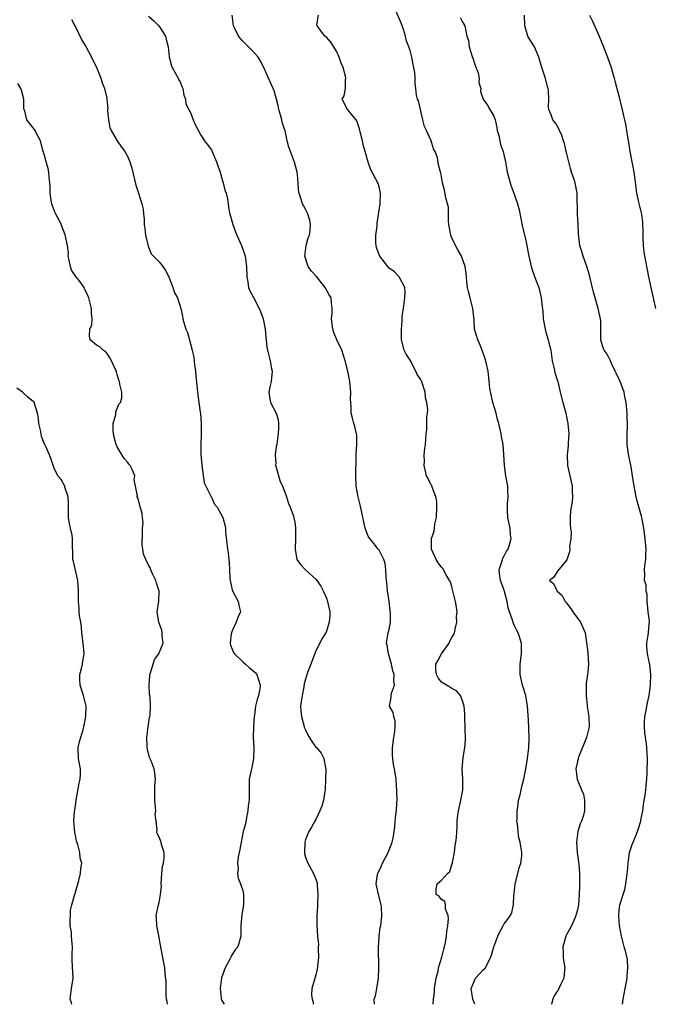
# Model space of a CAD drawing. Units: inches. Extents: x 2550000 to 2553000, y 1548000 to 1551000.
# Drawn here: x 2550934 to 2551056, y 1548000 to 1548188 of the extents above; entities that cross this region are included whole.
import ezdxf

# ---------------------------------------------------------------- set-up
doc = ezdxf.new("R2010")
doc.units = ezdxf.units.IN
doc.header["$MEASUREMENT"] = 0
doc.layers.add('LD25501548_2ft', color=55, linetype='Continuous')

msp = doc.modelspace()

# ---------------------------------------------------------------- linework, layer by layer
at = {"layer": 'LD25501548_2ft'}
for points, elevation in [([(2550959, 1548188.81), (2550959.96, 1548187.96), (2550960.97, 1548187), (2550962.23, 1548185), (2550962.36, 1548184.36), (2550962.75, 1548183), (2550962.94, 1548181.06), (2550962.93, 1548181), (2550963, 1548180.78), (2550963.35, 1548179.35), (2550963.48, 1548179), (2550964.64, 1548177), (2550964.74, 1548176.74), (2550965, 1548176.29), (2550965.37, 1548175.37), (2550965.54, 1548175), (2550965.74, 1548173.74), (2550966.05, 1548173), (2550966.11, 1548172.11), (2550966.68, 1548171), (2550967, 1548170.42), (2550967.54, 1548169), (2550967.99, 1548167.99), (2550969, 1548166.09), (2550969.69, 1548165), (2550971, 1548163.29), (2550971.11, 1548163.11), (2550972, 1548161), (2550972.26, 1548160.26), (2550972.66, 1548159), (2550973, 1548157.84), (2550973.18, 1548157.18), (2550973.25, 1548157), (2550973.59, 1548155.59), (2550973.8, 1548155), (2550974.06, 1548153.94), (2550974.19, 1548153), (2550974.26, 1548152.26), (2550974.52, 1548151), (2550974.64, 1548150.64), (2550975.08, 1548149), (2550975.64, 1548147.64), (2550975.84, 1548147), (2550976.75, 1548145), (2550977, 1548144.34), (2550977.46, 1548143), (2550977.72, 1548141), (2550977.76, 1548139), (2550977.96, 1548138.04), (2550978.12, 1548137), (2550978.36, 1548136.36), (2550979, 1548135.19), (2550980.15, 1548133), (2550980.39, 1548132.39), (2550980.91, 1548131), (2550981.27, 1548129), (2550981.4, 1548127.4), (2550981.46, 1548127), (2550981.61, 1548125.61), (2550981.74, 1548125), (2550982.02, 1548124.02), (2550982.26, 1548123), (2550982.53, 1548121.47), (2550982.65, 1548121), (2550982.46, 1548119), (2550982.27, 1548118.27), (2550981.99, 1548117), (2550982.09, 1548116.09), (2550982.28, 1548115), (2550983.37, 1548113), (2550983.76, 1548111.76), (2550983.84, 1548111), (2550983.84, 1548110.16), (2550983.8, 1548109), (2550983.61, 1548107.61), (2550983.55, 1548107), (2550983.42, 1548106.58), (2550983.23, 1548105), (2550983.34, 1548103.34), (2550983.29, 1548103), (2550983.38, 1548102.62), (2550984.09, 1548100.09), (2550984.61, 1548099), (2550985, 1548098.04), (2550985.36, 1548097), (2550985.72, 1548095.72), (2550986.08, 1548095), (2550986.69, 1548093.31), (2550986.78, 1548093), (2550987, 1548091.74), (2550987.12, 1548090.88), (2550987.11, 1548089), (2550987, 1548087), (2550987.34, 1548085), (2550988.02, 1548084.02), (2550989, 1548083.04), (2550991, 1548081.24), (2550991.2, 1548081), (2550991.92, 1548079.92), (2550992.38, 1548079), (2550993, 1548077.6), (2550993.23, 1548077), (2550993.64, 1548075), (2550993.64, 1548074.36), (2550993.53, 1548073), (2550993, 1548071.33), (2550992.87, 1548071), (2550992.14, 1548069.86), (2550991.76, 1548069), (2550991, 1548067.53), (2550990, 1548065), (2550989.41, 1548063.41), (2550989, 1548062.13), (2550988.77, 1548061.23), (2550988.7, 1548060.7), (2550988.34, 1548059), (2550988.2, 1548057.8), (2550988.07, 1548057), (2550988.11, 1548056.11), (2550988.23, 1548055), (2550988.83, 1548052.83), (2550989, 1548052.43), (2550989.47, 1548051.47), (2550990.2, 1548050.2), (2550991, 1548049.17), (2550991.17, 1548049), (2550991.99, 1548047.99), (2550992.52, 1548047), (2550992.82, 1548045.18), (2550992.87, 1548045), (2550992.88, 1548044.88), (2550992.85, 1548043), (2550992.77, 1548041), (2550992.71, 1548040.71), (2550992.43, 1548039), (2550992.15, 1548037.85), (2550991.74, 1548037), (2550991, 1548035.33), (2550990.78, 1548035), (2550990.13, 1548033.87), (2550989.65, 1548033), (2550989, 1548031.49), (2550988.87, 1548031), (2550988.78, 1548029), (2550988.81, 1548028.81), (2550989, 1548028.15), (2550989.42, 1548027), (2550990.56, 1548025), (2550991, 1548023.9), (2550991.24, 1548023.24), (2550991.26, 1548022.74), (2550991.38, 1548021), (2550991.31, 1548019.31), (2550991.31, 1548018.69), (2550991.19, 1548017), (2550991.15, 1548015.15), (2550991.3, 1548013), (2550991.46, 1548011.46), (2550991.45, 1548011), (2550991.42, 1548010.58), (2550991.46, 1548009), (2550991.28, 1548007.28), (2550991.26, 1548006.74), (2550991, 1548005.62), (2550990.73, 1548004.73), (2550990.24, 1548003), (2550990.16, 1548001.84), (2550990.28, 1548001), (2550990.44, 1548000.44), (2550990.49, 1548000)], 7802), ([(2551002.22, 1548000), (2551002.15, 1548001), (2551002.36, 1548001.64), (2551002.62, 1548003), (2551002.98, 1548005.02), (2551003.01, 1548006.99), (2551002.97, 1548011), (2551003, 1548011.71), (2551003.08, 1548013), (2551003.3, 1548014.7), (2551003.41, 1548015), (2551003.63, 1548017), (2551003.52, 1548018.48), (2551003.45, 1548019), (2551002.97, 1548021), (2551002.52, 1548023), (2551002.8, 1548024.8), (2551002.86, 1548025), (2551003.52, 1548026.48), (2551003.74, 1548027), (2551004.81, 1548029), (2551005.58, 1548031), (2551005.76, 1548031.76), (2551005.97, 1548033), (2551006.06, 1548033.94), (2551006.18, 1548035), (2551006.29, 1548036.29), (2551006.39, 1548037), (2551006.46, 1548038.46), (2551006.51, 1548039), (2551006.5, 1548040.5), (2551006.48, 1548041), (2551006.4, 1548041.6), (2551006.32, 1548043), (2551006, 1548045), (2551005.82, 1548045.82), (2551005.69, 1548047), (2551005.64, 1548047.64), (2551005.66, 1548049), (2551005.92, 1548051), (2551006.12, 1548052.12), (2551006.17, 1548053), (2551006.18, 1548054.18), (2551005.9, 1548055), (2551005.75, 1548055.75), (2551005.08, 1548057), (2551005.38, 1548058.62), (2551005.38, 1548059), (2551005.44, 1548059.44), (2551006.03, 1548061), (2551005.87, 1548061.87), (2551005.95, 1548063), (2551005.71, 1548063.71), (2551005.44, 1548065), (2551005, 1548066.57), (2551004.85, 1548067), (2551004.62, 1548068.62), (2551004.5, 1548069), (2551004.54, 1548069.46), (2551004.84, 1548071), (2551005, 1548071.63), (2551005.25, 1548073), (2551005.25, 1548074.75), (2551005.18, 1548075.18), (2551005, 1548077), (2551004.71, 1548079), (2551004.55, 1548080.55), (2551004.43, 1548081.57), (2551004.34, 1548083), (2551004.22, 1548084.22), (2551004.01, 1548085), (2551003, 1548086.9), (2551002.93, 1548087), (2551002.05, 1548088.05), (2551001.28, 1548089), (2551001, 1548089.47), (2551000.43, 1548091), (2550999.71, 1548094.29), (2550999.48, 1548095.48), (2550999.05, 1548097), (2550998.71, 1548099), (2550998.64, 1548101), (2550998.66, 1548102.66), (2550998.68, 1548103), (2550998.71, 1548105.29), (2550998.83, 1548107), (2550998.79, 1548108.79), (2550998.76, 1548109), (2550998.44, 1548110.44), (2550998.25, 1548111), (2550998.02, 1548112.02), (2550997.74, 1548113), (2550997.73, 1548114.27), (2550997.63, 1548115.63), (2550997.69, 1548117), (2550997.6, 1548117.6), (2550997.48, 1548119), (2550997.09, 1548121), (2550996.62, 1548123), (2550995.97, 1548125), (2550995, 1548127), (2550994.4, 1548128.4), (2550994.21, 1548129), (2550993.99, 1548131), (2550994.12, 1548132.12), (2550994.12, 1548133), (2550993.98, 1548134.02), (2550993.93, 1548135), (2550993.56, 1548135.56), (2550992.84, 1548136.84), (2550992.78, 1548137), (2550991.1, 1548139.1), (2550990.13, 1548140.13), (2550989.54, 1548141), (2550989.37, 1548141.37), (2550988.88, 1548143), (2550989.12, 1548145), (2550989.52, 1548146.48), (2550989.75, 1548147), (2550989.91, 1548147.91), (2550989.99, 1548149), (2550989.85, 1548149.85), (2550989.44, 1548151), (2550989.34, 1548151.34), (2550989, 1548151.93), (2550988.63, 1548152.63), (2550988.41, 1548153), (2550988.2, 1548153.8), (2550987.79, 1548155), (2550987.67, 1548155.67), (2550987.61, 1548157), (2550987.47, 1548158.53), (2550987.41, 1548159), (2550986.92, 1548160.92), (2550986.12, 1548163), (2550985.82, 1548163.82), (2550985.52, 1548165), (2550985.1, 1548166.9), (2550985, 1548167.24), (2550984.55, 1548168.55), (2550984.46, 1548169), (2550984.28, 1548169.72), (2550983.9, 1548171), (2550983.77, 1548171.77), (2550983.47, 1548173), (2550983, 1548174.55), (2550982.84, 1548175), (2550982.27, 1548176.27), (2550981.92, 1548177), (2550981.02, 1548179.02), (2550980.35, 1548180.35), (2550979.96, 1548181), (2550979, 1548182.06), (2550978.12, 1548183), (2550977.55, 1548183.55), (2550977, 1548184.06), (2550976.54, 1548184.54), (2550976.17, 1548185), (2550975.51, 1548186.49), (2550975.26, 1548187), (2550974.97, 1548189)], 7804), ([(2551013.42, 1548000), (2551013.51, 1548001), (2551013.69, 1548002.31), (2551013.69, 1548003), (2551014, 1548005), (2551014.35, 1548006.35), (2551014.47, 1548007), (2551015.08, 1548009), (2551015.45, 1548010.55), (2551015.62, 1548011), (2551015.79, 1548011.79), (2551015.97, 1548013), (2551016.05, 1548013.95), (2551016.22, 1548015), (2551016.36, 1548016.36), (2551016.3, 1548017), (2551015.81, 1548018.19), (2551015.81, 1548019), (2551015.67, 1548019.67), (2551015, 1548020.03), (2551014.59, 1548020.59), (2551014.01, 1548021), (2551013.99, 1548021.99), (2551014.16, 1548023), (2551015, 1548023.73), (2551016.16, 1548025), (2551016.62, 1548025.38), (2551017, 1548026.72), (2551017.09, 1548026.91), (2551017.09, 1548027.09), (2551017.49, 1548029), (2551017.66, 1548030.34), (2551017.77, 1548031), (2551017.87, 1548031.87), (2551018.01, 1548033.99), (2551018.02, 1548035), (2551018.12, 1548036.12), (2551018.26, 1548037), (2551018.7, 1548039), (2551019.08, 1548041), (2551019.08, 1548043.08), (2551018.95, 1548045), (2551019.17, 1548047.17), (2551019.49, 1548049), (2551019.59, 1548050.41), (2551019.54, 1548053), (2551019.46, 1548054.54), (2551019.48, 1548055.48), (2551019.38, 1548057), (2551019, 1548058.2), (2551018.67, 1548059), (2551017.89, 1548059.89), (2551017, 1548060.35), (2551016.62, 1548060.62), (2551015.95, 1548061), (2551015, 1548061.58), (2551014.38, 1548062.38), (2551014.05, 1548063), (2551013.96, 1548063.96), (2551013.96, 1548065), (2551014.33, 1548065.67), (2551015, 1548066.95), (2551016.48, 1548069), (2551016.63, 1548069.37), (2551017, 1548070.09), (2551017.36, 1548070.64), (2551017.48, 1548071), (2551017.66, 1548071.66), (2551017.95, 1548073), (2551017.89, 1548074.11), (2551017.99, 1548075), (2551017.9, 1548075.9), (2551017.67, 1548077), (2551017.21, 1548079), (2551017, 1548079.78), (2551016.71, 1548080.71), (2551016.57, 1548081), (2551015.9, 1548082.1), (2551015.26, 1548083.26), (2551015, 1548083.51), (2551014.38, 1548084.38), (2551014.01, 1548085), (2551013.11, 1548087), (2551013.13, 1548089), (2551013.6, 1548090.4), (2551013.69, 1548091), (2551013.77, 1548091.77), (2551014.05, 1548093), (2551014.13, 1548095), (2551014.11, 1548096.11), (2551013.93, 1548097), (2551013.2, 1548098.8), (2551013.14, 1548099.14), (2551013, 1548099.33), (2551012.47, 1548100.47), (2551012.15, 1548101), (2551011.86, 1548102.14), (2551011.72, 1548103), (2551011.79, 1548103.79), (2551011.73, 1548105), (2551011.8, 1548106.2), (2551011.93, 1548107), (2551011.99, 1548107.99), (2551012.1, 1548109), (2551012.23, 1548109.77), (2551012.22, 1548111), (2551012.18, 1548112.18), (2551012.32, 1548113), (2551012.39, 1548113.61), (2551012.21, 1548115), (2551011.93, 1548115.93), (2551011.87, 1548117), (2551011.4, 1548118.6), (2551011.25, 1548119), (2551011.15, 1548119.15), (2551011, 1548119.46), (2551010.34, 1548120.34), (2551010.1, 1548121), (2551009, 1548123.07), (2551008.24, 1548124.24), (2551007.85, 1548125), (2551007.34, 1548127), (2551007.35, 1548129), (2551007.47, 1548130.53), (2551007.52, 1548131.52), (2551007.72, 1548133), (2551008.03, 1548135), (2551008.09, 1548136.09), (2551008.02, 1548137), (2551006.95, 1548139), (2551006.01, 1548140.01), (2551005, 1548140.69), (2551004.73, 1548141), (2551003.19, 1548143), (2551003, 1548143.45), (2551002.61, 1548144.61), (2551002.52, 1548145), (2551002.48, 1548145.52), (2551002.46, 1548147), (2551002.68, 1548148.68), (2551002.7, 1548149.3), (2551003.29, 1548153), (2551003.36, 1548155), (2551003.28, 1548155.28), (2551003, 1548156.46), (2551002.89, 1548156.89), (2551001.47, 1548159.47), (2551000.96, 1548160.96), (2551000.42, 1548163), (2551000.09, 1548164.09), (2550999.91, 1548165), (2550999.55, 1548166.45), (2550999.32, 1548167.32), (2550998.81, 1548168.81), (2550998.68, 1548169), (2550997.04, 1548171), (2550996.04, 1548173), (2550996.41, 1548173.59), (2550996.63, 1548175), (2550996.65, 1548176.65), (2550996.73, 1548177), (2550996.66, 1548177.34), (2550996.19, 1548179), (2550995.84, 1548179.84), (2550995.42, 1548181), (2550995, 1548182.04), (2550994.43, 1548183), (2550993.87, 1548183.87), (2550993, 1548184.82), (2550992.91, 1548184.91), (2550992.73, 1548185), (2550992, 1548186), (2550991.21, 1548187), (2550991.16, 1548187.16), (2550991.47, 1548189)], 7806), ([(2551021.39, 1548000), (2551021, 1548001), (2551020.72, 1548003), (2551021, 1548003.81), (2551021.55, 1548005), (2551023, 1548006.6), (2551023.22, 1548006.78), (2551023.4, 1548007), (2551023.79, 1548007.79), (2551024.48, 1548009), (2551024.61, 1548009.39), (2551025.04, 1548011), (2551025.82, 1548013), (2551026.17, 1548013.83), (2551026.83, 1548015), (2551027, 1548015.35), (2551028.2, 1548017), (2551028.48, 1548017.52), (2551028.77, 1548019), (2551028.83, 1548020.83), (2551028.91, 1548021.09), (2551029.11, 1548023), (2551029.63, 1548025), (2551029.89, 1548026.11), (2551030.21, 1548027), (2551030.35, 1548028.35), (2551030.39, 1548029), (2551030.16, 1548030.16), (2551030.09, 1548031), (2551029.83, 1548031.83), (2551029.68, 1548033), (2551029.54, 1548034.46), (2551029.45, 1548035), (2551029.47, 1548035.47), (2551029.46, 1548037), (2551029.59, 1548037.59), (2551029.76, 1548039), (2551030.06, 1548040.06), (2551030.4, 1548041.6), (2551030.75, 1548043), (2551031, 1548044.34), (2551031.14, 1548045), (2551031.47, 1548047), (2551031.55, 1548047.55), (2551031.71, 1548049), (2551031.78, 1548051), (2551031.63, 1548054.37), (2551031.46, 1548057), (2551031.13, 1548059), (2551030.54, 1548061), (2551030.04, 1548063), (2551030.05, 1548065), (2551030.33, 1548067), (2551030.34, 1548068.34), (2551030.32, 1548069), (2551029.69, 1548071), (2551029.44, 1548071.44), (2551029, 1548072.33), (2551028.77, 1548072.77), (2551028.6, 1548073.4), (2551028.02, 1548075), (2551027.79, 1548075.79), (2551027.59, 1548077), (2551027.08, 1548078.92), (2551027, 1548079.16), (2551026.48, 1548080.48), (2551026.3, 1548081), (2551026.18, 1548081.82), (2551026.04, 1548083), (2551026.56, 1548084.56), (2551026.66, 1548085), (2551026.74, 1548085.26), (2551027, 1548085.71), (2551027.43, 1548086.57), (2551027.75, 1548087), (2551028.09, 1548088.09), (2551028.31, 1548089), (2551028.2, 1548089.8), (2551028.13, 1548091), (2551027.71, 1548093), (2551027.66, 1548094.34), (2551027.61, 1548095), (2551027.64, 1548095.64), (2551027.76, 1548097), (2551027.73, 1548098.27), (2551027.69, 1548099), (2551027.34, 1548101), (2551027.04, 1548103), (2551026.95, 1548105.05), (2551026.79, 1548107), (2551026.49, 1548108.49), (2551026.41, 1548109), (2551025.98, 1548111), (2551025.75, 1548111.75), (2551025.47, 1548113), (2551024.84, 1548115), (2551024.51, 1548116.51), (2551024.36, 1548117), (2551024.23, 1548117.77), (2551024.16, 1548119), (2551023.92, 1548121), (2551023.61, 1548122.39), (2551023.35, 1548123.35), (2551022.78, 1548125), (2551022.29, 1548126.29), (2551021.94, 1548127), (2551021.31, 1548129), (2551021.25, 1548130.75), (2551021.04, 1548133), (2551020.47, 1548135), (2551020.21, 1548136.21), (2551019.97, 1548137), (2551019.85, 1548138.15), (2551019.79, 1548139), (2551019.72, 1548139.72), (2551019.55, 1548141), (2551018.86, 1548143), (2551018.16, 1548144.16), (2551017, 1548146.43), (2551016.78, 1548147), (2551016.42, 1548149), (2551016.36, 1548149.64), (2551016.37, 1548151), (2551016.33, 1548152.33), (2551016.19, 1548153), (2551015.85, 1548154.15), (2551015.56, 1548155.56), (2551015.18, 1548157), (2551015, 1548158.15), (2551014.87, 1548158.87), (2551014.82, 1548159), (2551014.44, 1548160.44), (2551014.22, 1548161.78), (2551013.81, 1548163), (2551013.51, 1548163.51), (2551013.06, 1548165), (2551012.12, 1548167), (2551011.77, 1548167.77), (2551011.45, 1548169), (2551010.98, 1548171), (2551010.63, 1548172.63), (2551010.41, 1548173), (2551010.25, 1548173.75), (2551010.1, 1548175), (2551009.97, 1548175.97), (2551010.01, 1548177), (2551009.94, 1548178.06), (2551009.73, 1548179), (2551009.58, 1548179.58), (2551009.33, 1548181), (2551009, 1548182.28), (2551008.77, 1548183), (2551008.25, 1548184.25), (2551008.1, 1548185), (2551007.74, 1548186.26), (2551007.35, 1548187.35), (2551006.15, 1548190.15)], 7808), ([(2551018.58, 1548188.58), (2551019, 1548187.8), (2551019.28, 1548187.28), (2551019.47, 1548187), (2551019.88, 1548185), (2551020.17, 1548184.17), (2551020.29, 1548183), (2551020.88, 1548181.12), (2551021, 1548180.81), (2551021.44, 1548179.43), (2551022, 1548178), (2551022.23, 1548177), (2551022.18, 1548176.18), (2551022.51, 1548175), (2551022.46, 1548174.46), (2551023.01, 1548173), (2551023.84, 1548171.84), (2551024.28, 1548171), (2551025, 1548169.73), (2551025.25, 1548169), (2551025.58, 1548167.58), (2551025.69, 1548167), (2551025.97, 1548166.04), (2551026.16, 1548165), (2551026.32, 1548164.32), (2551026.78, 1548163), (2551027, 1548162.1), (2551027.23, 1548161), (2551027.49, 1548159.49), (2551027.6, 1548159), (2551027.85, 1548158.15), (2551028.16, 1548157), (2551028.37, 1548156.37), (2551028.85, 1548155), (2551029.53, 1548153), (2551029.85, 1548151.85), (2551030.5, 1548148.5), (2551031, 1548146.56), (2551031.36, 1548145), (2551031.62, 1548143.62), (2551031.72, 1548143), (2551032.15, 1548141), (2551032.33, 1548140.33), (2551033, 1548138.57), (2551033.62, 1548137), (2551033.9, 1548135.9), (2551034.08, 1548135), (2551034.19, 1548133.81), (2551034.39, 1548132.39), (2551034.49, 1548131), (2551034.85, 1548129), (2551035, 1548128.44), (2551035.45, 1548127), (2551035.56, 1548126.44), (2551035.91, 1548125), (2551036.2, 1548123), (2551036.57, 1548121.43), (2551036.71, 1548120.71), (2551037.18, 1548119.18), (2551037.26, 1548119), (2551037.58, 1548117.58), (2551037.74, 1548117), (2551038.22, 1548115), (2551038.77, 1548113), (2551039, 1548111.92), (2551039.17, 1548111), (2551039.34, 1548109), (2551039.26, 1548107.26), (2551039.27, 1548107), (2551039.25, 1548106.75), (2551039.05, 1548105), (2551039.1, 1548103), (2551039.55, 1548101), (2551039.84, 1548099.84), (2551040.01, 1548099), (2551040, 1548098), (2551040.07, 1548097), (2551040, 1548096), (2551039.8, 1548095), (2551039.69, 1548094.31), (2551039.64, 1548093), (2551039.65, 1548091.65), (2551039.68, 1548091), (2551039.8, 1548090.2), (2551039.73, 1548089), (2551039.49, 1548087.49), (2551039.56, 1548087), (2551039.52, 1548086.48), (2551039, 1548084.94), (2551037.2, 1548082.8), (2551037, 1548082.44), (2551036.43, 1548081.57), (2551035.69, 1548081), (2551036.41, 1548080.41), (2551037, 1548079.23), (2551037.07, 1548079.07), (2551037.07, 1548079), (2551038.12, 1548078.12), (2551038.65, 1548077), (2551038.83, 1548076.83), (2551039, 1548076.61), (2551039.68, 1548075.68), (2551040.11, 1548075), (2551041, 1548073.77), (2551041.63, 1548073), (2551042.47, 1548071), (2551043, 1548067.22), (2551043.03, 1548066.97), (2551043.14, 1548065), (2551043, 1548063.56), (2551042.93, 1548063), (2551042.67, 1548061.33), (2551042.67, 1548061), (2551042.69, 1548060.69), (2551042.69, 1548059), (2551042.89, 1548057.11), (2551042.89, 1548056.89), (2551043.22, 1548055), (2551043.2, 1548054.8), (2551043.24, 1548053), (2551042.74, 1548051), (2551042.27, 1548049.73), (2551041.21, 1548047.21), (2551041.16, 1548047), (2551041.15, 1548046.85), (2551041, 1548046.39), (2551040.74, 1548045), (2551040.95, 1548043), (2551041, 1548042.84), (2551041.81, 1548041), (2551042.15, 1548040.15), (2551042.38, 1548039), (2551042.35, 1548037.65), (2551042.38, 1548037), (2551042.16, 1548036.16), (2551041.78, 1548035), (2551041.51, 1548034.49), (2551041.07, 1548033), (2551040.83, 1548031), (2551040.98, 1548028.98), (2551041.21, 1548027.21), (2551041.3, 1548026.7), (2551041.43, 1548025), (2551041.4, 1548023.4), (2551041.43, 1548023), (2551041.44, 1548022.56), (2551041.37, 1548021), (2551041.2, 1548019), (2551041, 1548018.06), (2551040.76, 1548017.24), (2551040.73, 1548017), (2551040.57, 1548016.57), (2551039.88, 1548015), (2551039.56, 1548014.44), (2551039, 1548013.41), (2551038.81, 1548013), (2551038.23, 1548011), (2551038.3, 1548009.7), (2551038.3, 1548009), (2551038.35, 1548008.35), (2551038.6, 1548007), (2551038.53, 1548006.53), (2551038.42, 1548005), (2551037.84, 1548003.84), (2551037.47, 1548003), (2551037.3, 1548002.7), (2551037, 1548002.3), (2551036.52, 1548001.48), (2551036.3, 1548001), (2551036.03, 1548000.03), (2551036.02, 1548000)], 7810), ([(2551049.61, 1548000), (2551049.77, 1548001), (2551049.98, 1548002.02), (2551050.14, 1548003), (2551050.5, 1548005), (2551050.52, 1548005.48), (2551050.67, 1548007), (2551050.57, 1548008.57), (2551050.22, 1548010.22), (2551049.94, 1548011), (2551049.45, 1548013), (2551049.08, 1548015.08), (2551049, 1548015.81), (2551048.91, 1548017), (2551049, 1548017.96), (2551049.13, 1548019), (2551050.07, 1548021.93), (2551050.3, 1548023), (2551050.45, 1548024.45), (2551050.55, 1548025), (2551050.59, 1548025.41), (2551050.69, 1548027), (2551051, 1548029), (2551051.48, 1548030.52), (2551051.67, 1548031), (2551052.18, 1548032.18), (2551052.49, 1548033), (2551052.61, 1548033.39), (2551053.15, 1548035), (2551053.17, 1548035.17), (2551053.51, 1548037), (2551053.59, 1548037.59), (2551053.8, 1548039), (2551053.98, 1548039.98), (2551054.11, 1548041), (2551054.15, 1548041.85), (2551054.31, 1548043), (2551054.36, 1548044.36), (2551054.39, 1548047), (2551054.29, 1548049), (2551054.2, 1548049.8), (2551053.9, 1548051.9), (2551053.82, 1548053), (2551053.85, 1548053.85), (2551053.93, 1548055), (2551054.17, 1548056.17), (2551054.31, 1548057), (2551054.39, 1548057.61), (2551054.73, 1548059), (2551054.99, 1548060.99), (2551055.07, 1548063), (2551054.89, 1548064.89), (2551054.82, 1548065.18), (2551054.42, 1548067), (2551054.32, 1548068.32), (2551054.32, 1548069), (2551054.53, 1548070.53), (2551054.64, 1548071), (2551054.74, 1548072.74), (2551054.78, 1548073), (2551054.77, 1548073.23), (2551054.55, 1548075), (2551054.42, 1548076.42), (2551054.33, 1548077), (2551054.34, 1548078.34), (2551054.17, 1548079), (2551054.15, 1548080.15), (2551053.87, 1548081), (2551053.91, 1548082.09), (2551053.87, 1548083), (2551053.88, 1548083.88), (2551054.11, 1548085), (2551054.1, 1548086.1), (2551054.16, 1548087), (2551053.99, 1548089), (2551053.71, 1548091), (2551053.32, 1548093), (2551053.26, 1548093.26), (2551052.41, 1548096.41), (2551052.27, 1548097), (2551051.86, 1548099), (2551051.56, 1548101), (2551051.28, 1548102.72), (2551050.83, 1548104.83), (2551050.81, 1548105.19), (2551050.55, 1548107), (2551050.52, 1548109), (2551050.58, 1548110.58), (2551050.55, 1548112.55), (2551050.53, 1548113), (2551050.36, 1548115), (2551050.11, 1548116.11), (2551049.95, 1548117), (2551049.3, 1548118.7), (2551049.17, 1548119), (2551048.47, 1548120.47), (2551048.26, 1548121), (2551047.55, 1548122.45), (2551047.31, 1548123), (2551047.24, 1548123.24), (2551047, 1548123.63), (2551046.5, 1548124.5), (2551046.15, 1548125), (2551045.84, 1548125.84), (2551045.52, 1548127), (2551045.48, 1548127.48), (2551045.52, 1548129), (2551045.47, 1548130.53), (2551045.42, 1548131), (2551044.96, 1548133), (2551044.39, 1548135), (2551044.11, 1548136.11), (2551043.42, 1548139), (2551043.32, 1548139.32), (2551042.83, 1548141), (2551042.1, 1548143), (2551041.88, 1548143.88), (2551041.5, 1548145), (2551041.23, 1548147.23), (2551041.15, 1548149), (2551041.01, 1548151), (2551040.99, 1548155), (2551040.57, 1548157), (2551040.38, 1548157.62), (2551039.91, 1548159), (2551039.72, 1548159.72), (2551039.35, 1548161), (2551039, 1548162.53), (2551038.88, 1548163), (2551038.53, 1548164.53), (2551038.36, 1548165), (2551038.04, 1548166.04), (2551037.58, 1548167), (2551037.41, 1548167.41), (2551037, 1548168.12), (2551036.65, 1548168.65), (2551036.34, 1548169), (2551036.02, 1548169.98), (2551035.57, 1548171), (2551035.47, 1548171.47), (2551035.54, 1548173), (2551035.47, 1548174.53), (2551035.41, 1548175), (2551035.31, 1548175.31), (2551034.9, 1548176.9), (2551034.18, 1548179), (2551033.64, 1548181), (2551032.79, 1548183), (2551032.08, 1548184.08), (2551031.56, 1548185), (2551031, 1548186.77), (2551030.95, 1548187), (2551030.9, 1548189)], 7812), ([(2551043.32, 1548189), (2551043.89, 1548187.89), (2551045.19, 1548185), (2551046, 1548183), (2551046.26, 1548182.26), (2551046.78, 1548181), (2551047.48, 1548179), (2551047.69, 1548178.31), (2551048.03, 1548177), (2551048.21, 1548176.21), (2551049, 1548173.34), (2551049.44, 1548171.44), (2551049.56, 1548171), (2551049.82, 1548169.82), (2551050.01, 1548169), (2551050.18, 1548168.18), (2551050.39, 1548167), (2551050.66, 1548165.34), (2551050.78, 1548164.78), (2551051.07, 1548163), (2551051.45, 1548161), (2551051.8, 1548159), (2551052.16, 1548156.16), (2551052.33, 1548155), (2551052.72, 1548153.28), (2551052.81, 1548152.81), (2551053.24, 1548151), (2551053.44, 1548149.44), (2551053.53, 1548147.53), (2551053.5, 1548147), (2551053.53, 1548146.47), (2551053.61, 1548145), (2551053.72, 1548143.72), (2551054.01, 1548142.01), (2551054.35, 1548140.35), (2551054.61, 1548139), (2551055.05, 1548137), (2551055.53, 1548135), (2551055.92, 1548133)], 7814), ([(2550944.22, 1548188.22), (2550944.87, 1548187), (2550945, 1548186.77), (2550946.23, 1548184.23), (2550947, 1548183.02), (2550948.1, 1548181), (2550949.1, 1548178.9), (2550949.84, 1548177), (2550950.1, 1548176.1), (2550950.58, 1548175), (2550951, 1548173.16), (2550951.03, 1548173), (2550951.17, 1548171.17), (2550951.16, 1548171), (2550951.16, 1548170.84), (2550951.29, 1548169), (2550951.59, 1548167.59), (2550951.82, 1548167), (2550953, 1548165.01), (2550953.8, 1548163.8), (2550954.47, 1548163), (2550955, 1548161.97), (2550955.42, 1548161), (2550955.78, 1548159.78), (2550956.57, 1548156.57), (2550957.03, 1548155.03), (2550957.7, 1548153), (2550957.95, 1548151.95), (2550958.01, 1548151), (2550958.13, 1548150.13), (2550958.14, 1548149), (2550958.24, 1548148.24), (2550958.42, 1548147), (2550958.85, 1548145.15), (2550958.88, 1548144.88), (2550959.45, 1548143.45), (2550961, 1548141.91), (2550961.74, 1548141), (2550962.25, 1548140.25), (2550962.83, 1548139), (2550963.62, 1548137), (2550963.95, 1548135.95), (2550964.52, 1548135), (2550965.18, 1548133), (2550965.48, 1548131.48), (2550965.56, 1548131), (2550965.72, 1548130.28), (2550966.13, 1548129), (2550966.4, 1548128.4), (2550967, 1548126.22), (2550967.32, 1548125), (2550967.62, 1548123.62), (2550967.71, 1548123), (2550967.79, 1548122.21), (2550967.96, 1548121), (2550968.01, 1548120.01), (2550968.3, 1548117.7), (2550968.33, 1548117), (2550968.62, 1548115), (2550968.86, 1548113.14), (2550968.91, 1548112.91), (2550969.02, 1548111.02), (2550969.02, 1548109), (2550968.97, 1548107), (2550968.99, 1548105.01), (2550969.17, 1548103.17), (2550969.16, 1548103), (2550969.65, 1548099.65), (2550969.93, 1548099), (2550970.91, 1548097.09), (2550970.96, 1548096.96), (2550971, 1548096.91), (2550971.61, 1548095.61), (2550972.1, 1548095), (2550973.21, 1548093), (2550973.6, 1548091.6), (2550973.69, 1548091), (2550973.73, 1548090.27), (2550974.08, 1548087), (2550974.2, 1548086.2), (2550974.32, 1548085), (2550974.43, 1548084.43), (2550974.46, 1548083), (2550974.55, 1548081.45), (2550974.62, 1548081), (2550975, 1548079.21), (2550975.06, 1548079), (2550976.1, 1548077), (2550976.27, 1548076.27), (2550976.54, 1548075), (2550976.07, 1548073.93), (2550975.76, 1548073), (2550975, 1548071.38), (2550974.84, 1548071), (2550974.8, 1548070.8), (2550974.6, 1548069), (2550974.65, 1548068.65), (2550975, 1548067.9), (2550975.24, 1548067.24), (2550975.4, 1548067), (2550977, 1548065.43), (2550977.55, 1548065), (2550978.28, 1548064.28), (2550979, 1548063.72), (2550979.39, 1548063.39), (2550979.71, 1548063), (2550980, 1548062), (2550980.35, 1548061), (2550980.27, 1548060.27), (2550980.03, 1548059), (2550979.73, 1548058.27), (2550979.47, 1548057), (2550979.23, 1548055.23), (2550979.18, 1548055), (2550979.05, 1548053), (2550979, 1548051), (2550979.09, 1548049), (2550979.06, 1548047.06), (2550979.08, 1548047), (2550979, 1548046.57), (2550978.73, 1548045.27), (2550978.65, 1548045), (2550978.25, 1548043), (2550978.22, 1548041.78), (2550978.21, 1548041), (2550978.23, 1548040.23), (2550978.2, 1548039), (2550978.06, 1548037.94), (2550977.97, 1548037), (2550977.7, 1548035.7), (2550977.51, 1548034.49), (2550977.11, 1548033), (2550976.71, 1548031), (2550976.44, 1548029.56), (2550976.31, 1548029), (2550976.14, 1548028.14), (2550976, 1548027), (2550976.12, 1548025.88), (2550975.98, 1548025), (2550976.11, 1548024.11), (2550976.58, 1548023), (2550977, 1548021.76), (2550977.15, 1548021), (2550977.15, 1548019), (2550976.82, 1548017.18), (2550976.62, 1548015), (2550976.65, 1548013.35), (2550976.63, 1548013), (2550976.05, 1548011), (2550975.58, 1548010.42), (2550975, 1548009.55), (2550974.8, 1548009.2), (2550974.73, 1548009), (2550974.47, 1548008.47), (2550973.66, 1548007), (2550972.93, 1548005.07), (2550972.66, 1548003), (2550972.89, 1548001.11), (2550972.89, 1548001), (2550972.91, 1548000.91), (2550973, 1548000.74), (2550973.42, 1548000)], 7800), ([(2550962.58, 1548000), (2550962.53, 1548000.53), (2550962.44, 1548001), (2550962.36, 1548001.64), (2550962.32, 1548003), (2550962.33, 1548004.33), (2550962.16, 1548005.84), (2550962.08, 1548007), (2550961.93, 1548007.93), (2550961.4, 1548010.6), (2550961.28, 1548011.28), (2550960.93, 1548013.07), (2550960.58, 1548015), (2550960.52, 1548016.53), (2550960.43, 1548017), (2550960.87, 1548019), (2550961, 1548019.43), (2550961.29, 1548021), (2550961.43, 1548022.57), (2550961.39, 1548023), (2550961.53, 1548025), (2550961.66, 1548026.34), (2550961.85, 1548027), (2550962, 1548028), (2550961.95, 1548029), (2550961.46, 1548030.54), (2550961.38, 1548031), (2550961, 1548031.91), (2550960.62, 1548032.62), (2550960.57, 1548033), (2550960.66, 1548033.34), (2550960.41, 1548035), (2550960.26, 1548036.26), (2550960.35, 1548037), (2550960.34, 1548037.66), (2550960.2, 1548039), (2550960.2, 1548041.8), (2550960.34, 1548043), (2550960.2, 1548044.2), (2550960.06, 1548045), (2550959.48, 1548046.52), (2550959.18, 1548047.18), (2550958.76, 1548048.76), (2550958.73, 1548049), (2550958.74, 1548049.26), (2550958.64, 1548051), (2550958.88, 1548053), (2550959.17, 1548054.83), (2550959.24, 1548055), (2550959.28, 1548055.28), (2550959.36, 1548057), (2550959.29, 1548058.71), (2550959.24, 1548059), (2550959.18, 1548059.18), (2550959.13, 1548061), (2550959.23, 1548062.77), (2550959.23, 1548063), (2550959.37, 1548063.37), (2550959.84, 1548065), (2550960.13, 1548065.87), (2550960.95, 1548067), (2550961, 1548067.17), (2550961.77, 1548069), (2550961.6, 1548070.4), (2550961.6, 1548071), (2550961.51, 1548071.51), (2550961, 1548072.83), (2550960.95, 1548073), (2550960.65, 1548075), (2550960.94, 1548077.06), (2550961.03, 1548078.97), (2550960.49, 1548080.49), (2550960.36, 1548081), (2550959.75, 1548082.25), (2550959.43, 1548083), (2550959.36, 1548083.36), (2550959, 1548083.95), (2550958.47, 1548085), (2550958.04, 1548086.04), (2550957.9, 1548087), (2550957.75, 1548087.75), (2550957.8, 1548090.2), (2550957.83, 1548091), (2550957.95, 1548091.95), (2550957.82, 1548093), (2550957.79, 1548093.79), (2550957.33, 1548095.33), (2550957, 1548096.67), (2550956.84, 1548096.84), (2550956.74, 1548097), (2550956.85, 1548097.15), (2550956.51, 1548099), (2550956.22, 1548100.22), (2550956.37, 1548101), (2550955.93, 1548102.07), (2550955.46, 1548103), (2550955.24, 1548103.24), (2550955, 1548103.54), (2550954.32, 1548104.32), (2550953, 1548106.53), (2550952.8, 1548107), (2550952.4, 1548108.4), (2550952.29, 1548109), (2550952.23, 1548109.77), (2550952.24, 1548111), (2550952.71, 1548112.71), (2550952.75, 1548113.25), (2550953, 1548113.84), (2550953.31, 1548114.69), (2550953.59, 1548115), (2550953.84, 1548115.84), (2550953.89, 1548117), (2550953.51, 1548118.49), (2550953.42, 1548119), (2550953.3, 1548119.3), (2550953, 1548120.35), (2550952.88, 1548120.88), (2550952.83, 1548121), (2550952.66, 1548121.34), (2550951.91, 1548123), (2550951.57, 1548123.57), (2550951, 1548124.42), (2550950.76, 1548124.76), (2550950.3, 1548125), (2550949.64, 1548125.64), (2550949, 1548125.96), (2550947.82, 1548127), (2550947.66, 1548127.66), (2550947.77, 1548129), (2550948.13, 1548129.87), (2550948.21, 1548131), (2550948.07, 1548132.07), (2550948.06, 1548133), (2550947.76, 1548134.24), (2550947.56, 1548135), (2550947, 1548136.3), (2550946.75, 1548136.75), (2550946.66, 1548137), (2550945.7, 1548138.3), (2550945.08, 1548139.08), (2550944.27, 1548140.27), (2550944.03, 1548141), (2550943.81, 1548142.19), (2550943.63, 1548143), (2550943.64, 1548143.64), (2550943.46, 1548145), (2550943.06, 1548147.06), (2550942.28, 1548149), (2550941.86, 1548149.86), (2550941.26, 1548151), (2550941.19, 1548151.19), (2550941, 1548151.56), (2550940.58, 1548152.58), (2550940.45, 1548153), (2550940.38, 1548153.62), (2550940.17, 1548155), (2550940.17, 1548156.17), (2550940.13, 1548157), (2550939.98, 1548158.02), (2550939.93, 1548159), (2550939.75, 1548159.75), (2550939.39, 1548161), (2550939, 1548162.46), (2550938.81, 1548163), (2550938.41, 1548164.41), (2550938.3, 1548165), (2550937.56, 1548166.44), (2550937.32, 1548167), (2550937.19, 1548167.19), (2550935.7, 1548169), (2550935.3, 1548170.7), (2550935.18, 1548171), (2550935.15, 1548171.15), (2550935.14, 1548173), (2550934.7, 1548174.7), (2550934.56, 1548175), (2550933.95, 1548175.95)], 7798), ([(2550944.33, 1548000), (2550944.26, 1548000.26), (2550944.02, 1548001), (2550944.27, 1548003), (2550944.59, 1548005), (2550944.38, 1548008.38), (2550944.36, 1548009), (2550944.39, 1548009.61), (2550944.41, 1548011), (2550944.28, 1548012.28), (2550944.26, 1548013), (2550944.22, 1548013.78), (2550944, 1548015), (2550944.03, 1548017.97), (2550944.29, 1548019), (2550944.84, 1548020.84), (2550944.86, 1548021), (2550945, 1548021.41), (2550945.63, 1548023.63), (2550945.95, 1548025), (2550946.05, 1548025.95), (2550946.21, 1548027), (2550945.93, 1548027.93), (2550945.85, 1548029), (2550945.48, 1548030.52), (2550945.18, 1548031.18), (2550945, 1548032.3), (2550944.85, 1548032.85), (2550944.7, 1548035), (2550944.84, 1548036.84), (2550944.89, 1548037.11), (2550945, 1548037.93), (2550945.11, 1548039), (2550945.71, 1548042.29), (2550945.92, 1548043), (2550945.95, 1548043.95), (2550945.95, 1548045), (2550945.74, 1548046.26), (2550945.59, 1548047), (2550945.55, 1548049), (2550945.77, 1548050.23), (2550946.47, 1548052.47), (2550946.68, 1548053.32), (2550946.98, 1548055), (2550947.04, 1548057), (2550946.56, 1548059), (2550945.9, 1548061), (2550945.85, 1548062.15), (2550945.84, 1548063), (2550946.18, 1548064.18), (2550946.37, 1548065), (2550946.43, 1548065.57), (2550946.68, 1548067), (2550946.5, 1548069), (2550946.25, 1548071), (2550946.14, 1548072.15), (2550946.01, 1548073), (2550945.79, 1548074.21), (2550945.73, 1548075), (2550945.73, 1548075.73), (2550945.59, 1548077), (2550945.59, 1548078.41), (2550945.61, 1548079), (2550945.46, 1548081), (2550944.63, 1548084.63), (2550944.51, 1548085), (2550944.48, 1548085.53), (2550944.41, 1548088.41), (2550944.43, 1548089), (2550944.35, 1548089.65), (2550944.04, 1548091), (2550943.84, 1548091.84), (2550943.68, 1548093), (2550943.64, 1548095), (2550943.67, 1548095.67), (2550943.6, 1548097), (2550943, 1548098.85), (2550942.94, 1548099), (2550942.27, 1548100.27), (2550941.62, 1548101), (2550941.43, 1548101.43), (2550941, 1548102.28), (2550940.32, 1548104.32), (2550940.06, 1548105), (2550939.28, 1548106.72), (2550939.12, 1548107), (2550939.07, 1548107.07), (2550938.49, 1548108.49), (2550938.43, 1548109), (2550938.3, 1548109.7), (2550937.99, 1548111), (2550937.95, 1548111.95), (2550937.75, 1548113), (2550937.16, 1548114.84), (2550937.14, 1548115), (2550937.08, 1548115.08), (2550937, 1548115.15), (2550935.95, 1548115.95), (2550934.93, 1548116.93), (2550934.88, 1548117), (2550933.76, 1548117.76)], 7796)]:
    msp.add_lwpolyline(points, dxfattribs=dict(at, elevation=elevation))

doc.saveas('drawing.dxf')
